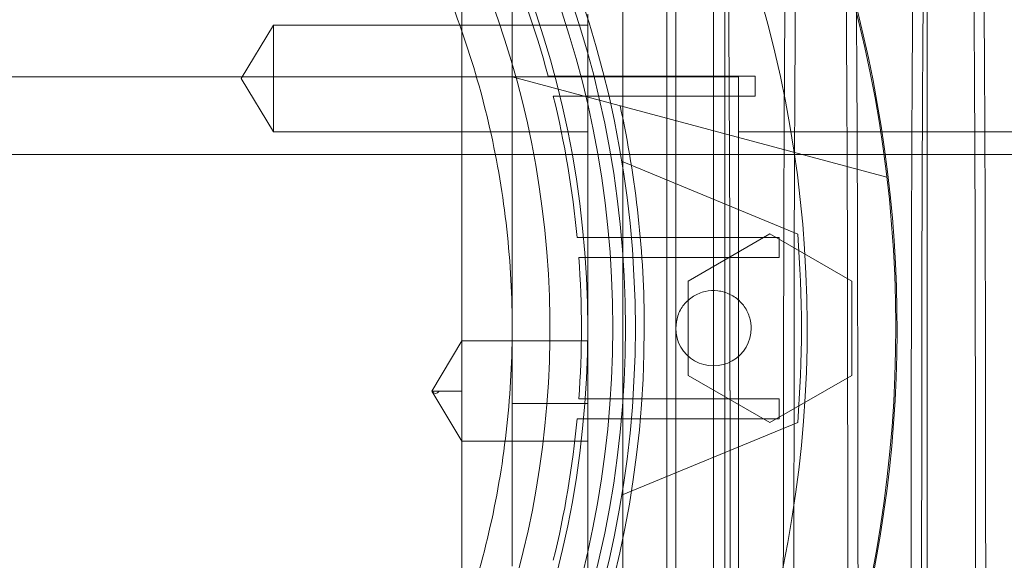
# Model space of a CAD drawing. Units: inches. Extents: x 0.3 to 10.6, y 0.2 to 8.2.
# Drawn here: x 6.7 to 6.9, y 5.7 to 5.8 of the extents above; entities that cross this region are included whole.
import ezdxf

# ---------------------------------------------------------------- set-up
doc = ezdxf.new("R2010")
doc.units = ezdxf.units.IN
doc.header["$MEASUREMENT"] = 0
doc.header["$PDSIZE"] = -1
doc.styles.add('SLDTEXTSTYLE6', font='TXT', dxfattribs={"width": 0.75})
doc.dimstyles.new('SLDDIMSTYLE5', dxfattribs={"dimtxt": 0.1041666666666667, "dimasz": 0.1, "dimexe": 0, "dimexo": 0.0625, "dimgap": 0.02604166666666667, "dimtad": 1, "dimlfac": 20, "dimrnd": 1e-09, "dimzin": 12, "dimdsep": 46, "dimtxsty": 'SLDTEXTSTYLE6', "dimsah": 1, "dimcen": 0.09, "dimadec": 0, "dimazin": 3, "dimtfac": 1, "dimtofl": 0, "dimtmove": 0, "dimatfit": 3, "dimfxl": 0, "dimfrac": 2, "dimtolj": 1, "dimtzin": 12, "dimarcsym": 0})

# ---------------------------------------------------------------- blocks, each defined once
blk = doc.blocks.new('_D_16')
at = {"color": 0, "lineweight": -2}
for p, q in [((4.931260607705579, 5.696046382833179), (4.931260607705579, 6.54794522518649)), ((5.031260607705579, 6.54794522518649), (8.18126060770558, 6.54794522518649)), ((8.28126060770558, 5.69604638283319), (8.28126060770558, 6.54794522518649))]:
    blk.add_line(p, q, dxfattribs=at)
at = {"color": 0}
for points in [[(5.031260607705579, 6.564611891853157), (5.031260607705579, 6.531278558519824), (4.931260607705579, 6.54794522518649)], [(8.18126060770558, 6.564611891853157), (8.18126060770558, 6.531278558519824), (8.28126060770558, 6.54794522518649)]]:
    blk.add_solid(points, dxfattribs=at)
at = {"layer": 'Defpoints', "color": 0}
for p in [(8.28126060770558, 6.54794522518649), (4.931260607705579, 5.633546382833179), (8.28126060770558, 5.63354638283319)]:
    blk.add_point(p, dxfattribs=at)
at = {"color": 0, "insert": (6.538202642341221, 6.678153558519823), "char_height": 0.1041666666666667, "attachment_point": 2, "style": 'SLDTEXTSTYLE6'}
blk.add_mtext('\\A1;67 HOISTWAY WIDTH', dxfattribs=at)

msp = doc.modelspace()

# ---------------------------------------------------------------- linework, layer by layer
at = {"lineweight": 0}
for p, q in [((6.849537773059862, 6.055846382833186), (6.849537773059862, 5.633546382833186)), ((6.842637773059861, 5.657196382833185), (6.842637773059861, 6.032196382833185)), ((6.817468875422058, 5.891302997351055), (6.817468875422058, 5.820718430077283)), ((6.825342891170085, 5.820718430077284), (6.825342891170085, 5.880947647720382)), ((6.850933442351184, 5.771505831652086), (6.850933442351211, 5.860088508817428)), ((6.890303521091322, 5.684891658423735), (6.890303521091336, 5.858546382833185)), ((6.856838954162232, 5.663238115116652), (6.856838954162203, 5.833186857422185)), ((6.837153914792153, 5.716705001309292), (6.837153914792153, 5.830560949762321)), ((6.787941316366956, 5.828837373194871), (6.782914431266812, 5.820471231462581)), ((6.787941316366956, 5.828837373194871), (6.782914431266812, 5.820471231462581)), ((6.787941316366949, 5.812105089730289), (6.787941316366956, 5.828837373194865)), ((6.837153914792153, 5.828837373194845), (6.787941316366956, 5.828837373194865)), ((6.837153914792153, 5.828837373194845), (6.787941316366956, 5.828837373194865)), ((6.838084799490654, 5.820866067872554), (6.830962619494798, 5.820866067872554)), ((6.838084799490654, 5.820866067872554), (6.830962619494798, 5.820866067872554)), ((6.838084799490654, 5.820866067872553), (6.863373330711128, 5.820866067872554)), ((6.863373330711128, 5.820866067872554), (6.863373330711128, 5.817716461573342)), ((6.817468875422058, 5.820718430077283), (6.549752945311764, 5.820718430077283)), ((6.817468875422058, 5.820718430077257), (6.549752945311763, 5.820718430077277)), ((6.817468875422058, 5.820718430077257), (6.549752945311763, 5.820718430077277)), ((6.782914431266812, 5.820471231462577), (6.787941316366949, 5.81210508973028)), ((6.782914431266812, 5.820471231462577), (6.787941316366949, 5.81210508973028)), ((6.817468875422058, 5.820718430623797), (6.817468875422058, 5.781348351343755)), ((6.817468875422058, 5.820718430623797), (6.817468875422058, 5.781348351343755)), ((6.817468875422149, 5.820718430350539), (6.825342891170092, 5.820718430077283)), ((6.817468875422149, 5.820718430350539), (6.825342891170092, 5.820718430077283)), ((6.860775962036249, 5.820718430077283), (6.82534289117012, 5.820718430077283)), ((6.883990799651643, 5.805003770361872), (6.825342891170085, 5.820718430077284)), ((6.82534289117012, 5.820718430077284), (6.82534289117012, 5.769537523055519)), ((6.850933442351208, 5.820718430077254), (6.82534289117012, 5.820718430077256)), ((6.850933442351208, 5.820718430077254), (6.82534289117012, 5.820718430077256)), ((6.860775962036249, 5.722293233226888), (6.860775962036249, 5.820718430077283)), ((6.831771418503692, 5.817716461573342), (6.838856497846594, 5.817716461573342)), ((6.831771418503692, 5.817716461573342), (6.838856497846594, 5.817716461573342)), ((6.863373330711128, 5.817716461573342), (6.83885649784659, 5.817716461573342)), ((6.787941316366949, 5.812105089730289), (6.837153914792153, 5.812105089730268)), ((6.787941316366949, 5.812105089730289), (6.837153914792153, 5.812105089730268)), ((7.01530352109137, 5.812130831652076), (6.860775962036241, 5.812130831652079)), ((7.908610607705588, 5.808546382833201), (5.458610607705587, 5.808546382833201)), ((6.842471658015398, 5.807529153969496), (6.870034790036956, 5.796112130864686)), ((6.842423856590544, 5.795570792282001), (6.835505266835114, 5.795570792282001)), ((6.842423856590544, 5.795570792282001), (6.835505266835114, 5.795570792282001)), ((6.842423856590544, 5.795570792282002), (6.867115399676011, 5.795570792282001)), ((6.852901946780322, 5.788735707427819), (6.865697221878743, 5.796123062950244)), ((6.865697221878743, 5.796123062950244), (6.878492497469292, 5.788735707143689)), ((6.867115399676011, 5.795570792282001), (6.867115399676011, 5.792421185982787)), ((6.835767295469913, 5.792421185982787), (6.842674488523113, 5.792421185982787)), ((6.835767295469913, 5.792421185982787), (6.842674488523113, 5.792421185982787)), ((6.867115399676011, 5.792421185982787), (6.842674488523116, 5.792421185982787)), ((6.852901946288194, 5.773960995530567), (6.852901946780322, 5.788735707427819)), ((6.878492497469292, 5.788735707143689), (6.878492497223232, 5.773960995388502)), ((6.817468875422068, 5.781348351343759), (6.817468875422058, 5.697440107883278)), ((6.817468875422068, 5.781348351343759), (6.817468875422058, 5.697440107883278)), ((6.817468875422064, 5.779379847400111), (6.81273768944547, 5.771505831652084)), ((6.817468875422064, 5.779379847400111), (6.81273768944547, 5.771505831652084)), ((6.837153914792153, 5.7793798474001), (6.817468875422064, 5.779379847400108)), ((6.837153914792153, 5.7793798474001), (6.817468875422064, 5.779379847400108)), ((6.865697221878743, 5.766573639724004), (6.852901946288194, 5.773960995530567)), ((6.878492497223232, 5.773960995388502), (6.865697221878743, 5.766573639724004)), ((6.817468875422064, 5.771505831652084), (6.812737689445456, 5.771505831652084)), ((6.81273768944547, 5.771505831652084), (6.817468875422058, 5.763631815904056)), ((6.81273768944547, 5.771505831652084), (6.817468875422058, 5.763631815904056)), ((6.842674488523113, 5.770275516691453), (6.83576729546992, 5.770275516691454)), ((6.842674488523113, 5.770275516691453), (6.83576729546992, 5.770275516691454)), ((6.842674488523116, 5.770275516691454), (6.867115399676011, 5.770275516691453)), ((6.867115399676011, 5.770275516691453), (6.867115399676011, 5.767125910392238)), ((6.837153914792167, 5.769537523055519), (6.82534289117012, 5.769537523055519)), ((6.82534289117012, 5.769537523055519), (6.82534289117012, 5.744088508817439)), ((6.835505266835106, 5.767125910392242), (6.842423856590533, 5.767125910392241)), ((6.835505266835106, 5.767125910392242), (6.842423856590533, 5.767125910392241)), ((6.867115399676011, 5.767125910392241), (6.842423856590537, 5.767125910392238)), ((6.842471658015392, 5.755167548704751), (6.870034790036966, 5.766584571809561)), ((6.817468875422058, 5.763631815904033), (6.837153914792153, 5.763631815904025)), ((6.817468875422058, 5.763631815904033), (6.837153914792153, 5.763631815904025))]:
    msp.add_line(p, q, dxfattribs=at)
for centre, radius in [((6.683610607705505, 5.781348351337122), 0.1610039370078766), ((6.683610607705488, 5.781348351337132), 0.1594488188976451), ((6.683610607705488, 5.781348351337126), 0.1535433070866148)]:
    msp.add_circle(centre, radius, dxfattribs=at)
for centre, radius, start, end in [((6.683610607705512, 5.781348351337122), 0.1574803149606206, 92.86598398259765, 87.1340160174026), ((6.683610607705505, 5.781348351337122), 0.147637795275595, 282.3177659828418, 86.94277457153979), ((6.683610607705471, 5.781348351337129), 0.1878937007873992, 308.1287357979271, 24.25887867144846), ((6.68361060770559, 5.781348351337122), 0.2017716535434108, 161.6133746451951, 18.38662535482173), ((6.683610607705617, 5.7813483513371), 0.2019783464567962, 312.9649006379626, 18.36801421321409), ((6.683610607705823, 5.781348351337304), 0.1525590551177432, 15.01264751793804, 23.84060060250113), ((6.683610607705488, 5.781348351337122), 0.1525590551181208, 5.349212797394475, 13.79136504459268), ((6.683610607705502, 5.781348351337122), 0.1624015748031665, 5.916087693983181e-10, 12.38983553153691), ((6.683610607708166, 5.781348351337033), 0.187007874013099, 355.4719369861546, 4.528063013901818), ((6.683610607705491, 5.781348351337122), 0.1525590551181146, 355.8377754901178, 4.162224509869751), ((6.68361060770552, 5.781348351337122), 0.1624015748031447, 273.4746007969347, 4.913360966190066e-10), ((6.856838954162185, 5.781348351337122), 0.005905511811024056, 179.9999999972425, 0), ((6.683610607705495, 5.781348351337118), 0.1525590551181095, 346.2086349554102, 354.650787202609)]:
    msp.add_arc(centre, radius, start, end, dxfattribs=at)
for points, knots in [([(6.877851326581959, 5.771579622196223), (6.877847450259634, 5.777921583712656), (6.877839983835726, 5.790137227590912), (6.877781560159026, 5.808084343487748), (6.87769227004143, 5.825483083881756), (6.877566447527439, 5.842663160946089), (6.877406636022456, 5.859330982570905), (6.877215720218014, 5.875214875328899), (6.876994369158951, 5.890379871597763), (6.876740953311907, 5.904838771760655), (6.876459333177716, 5.918338720519567), (6.876154586239476, 5.9306667203993), (6.875826771579326, 5.941892116516807), (6.875474302223327, 5.952003429885425), (6.875102800436666, 5.960815266893527), (6.874718730400699, 5.968198854138159), (6.874321602411207, 5.974214125048005), (6.873910018908123, 5.978850695110092), (6.873490739029056, 5.981925221555275), (6.873128287311234, 5.983477568029937), (6.872907828932252, 5.983421872508965), (6.872826392400265, 5.98340129878391)], [0, 0, 0, 0, 0.05712216856095176, 0.1100265378284594, 0.1629309099873674, 0.217372194687697, 0.2718134854222827, 0.3247177757406074, 0.377622073321069, 0.4320626276556152, 0.486503191313105, 0.5394201059989754, 0.592337029118448, 0.6467904589595027, 0.7012438973033334, 0.7541753127037475, 0.8071067339876623, 0.8615752332715628, 0.9160437364912728, 0.9689868583346497, 1, 1, 1, 1]), ([(6.877851326581959, 5.771579622196223), (6.877847450259634, 5.777921583712656), (6.877839983835726, 5.790137227590912), (6.877781560159026, 5.808084343487748), (6.87769227004143, 5.825483083881756), (6.877566447527439, 5.842663160946089), (6.877406636022456, 5.859330982570905), (6.877215720218014, 5.875214875328899), (6.876994369158951, 5.890379871597763), (6.876740953311907, 5.904838771760655), (6.876459333177716, 5.918338720519567), (6.876154586239476, 5.9306667203993), (6.875826771579326, 5.941892116516807), (6.875474302223327, 5.952003429885425), (6.875102800436666, 5.960815266893527), (6.874718730400699, 5.968198854138159), (6.874321602411207, 5.974214125048005), (6.873910018908123, 5.978850695110092), (6.873490739029056, 5.981925221555275), (6.873128287311234, 5.983477568029937), (6.872907828932252, 5.983421872508965), (6.872826392400265, 5.98340129878391)], [0, 0, 0, 0, 0.05712216856095176, 0.1100265378284594, 0.1629309099873674, 0.217372194687697, 0.2718134854222827, 0.3247177757406074, 0.377622073321069, 0.4320626276556152, 0.486503191313105, 0.5394201059989754, 0.592337029118448, 0.6467904589595027, 0.7012438973033334, 0.7541753127037475, 0.8071067339876623, 0.8615752332715628, 0.9160437364912728, 0.9689868583346497, 1, 1, 1, 1]), ([(6.897848344994885, 5.771579622196225), (6.89784446867256, 5.777921583712654), (6.897837002248655, 5.790137227590908), (6.897778578571942, 5.80808434348774), (6.89768928845435, 5.825483083881746), (6.897563465940338, 5.842663160946077), (6.897403654435352, 5.85933098257089), (6.897212738630882, 5.875214875328882), (6.896991387571826, 5.890379871597762), (6.896737971724742, 5.904838771760636), (6.896456351590537, 5.918338720519547), (6.89615160465227, 5.930666720399286), (6.895823789992091, 5.941892116516787), (6.895471320636065, 5.95200342988543), (6.895099818849376, 5.960815266893519), (6.894715748813385, 5.968198854138148), (6.894318620823845, 5.974214125048007), (6.893907037320726, 5.978850695110087), (6.893487757441623, 5.981925221555284), (6.893125305723755, 5.983477568029949), (6.892904847344752, 5.983421872508976), (6.892823410812758, 5.983401298783921)], [0, 0, 0, 0, 0.05712216856093164, 0.110026537828428, 0.1629309099873351, 0.217372194687654, 0.2718134854222293, 0.3247177757405629, 0.3776220733210108, 0.4320626276555695, 0.4865031913130436, 0.5394201059989253, 0.5923370291184085, 0.6467904589594003, 0.7012438973032683, 0.7541753127037257, 0.8071067339875635, 0.8615752332714686, 0.9160437364911426, 0.9689868583345226, 1, 1, 1, 1]), ([(6.897848344994885, 5.771579622196225), (6.89784446867256, 5.777921583712654), (6.897837002248655, 5.790137227590908), (6.897778578571942, 5.80808434348774), (6.89768928845435, 5.825483083881746), (6.897563465940338, 5.842663160946077), (6.897403654435352, 5.85933098257089), (6.897212738630882, 5.875214875328882), (6.896991387571826, 5.890379871597762), (6.896737971724742, 5.904838771760636), (6.896456351590537, 5.918338720519547), (6.89615160465227, 5.930666720399286), (6.895823789992091, 5.941892116516787), (6.895471320636065, 5.95200342988543), (6.895099818849376, 5.960815266893519), (6.894715748813385, 5.968198854138148), (6.894318620823845, 5.974214125048007), (6.893907037320726, 5.978850695110087), (6.893487757441623, 5.981925221555284), (6.893125305723755, 5.983477568029949), (6.892904847344752, 5.983421872508976), (6.892823410812758, 5.983401298783921)], [0, 0, 0, 0, 0.05712216856093164, 0.110026537828428, 0.1629309099873351, 0.217372194687654, 0.2718134854222293, 0.3247177757405629, 0.3776220733210108, 0.4320626276555695, 0.4865031913130436, 0.5394201059989253, 0.5923370291184085, 0.6467904589594003, 0.7012438973032683, 0.7541753127037257, 0.8071067339875635, 0.8615752332714686, 0.9160437364911426, 0.9689868583345226, 1, 1, 1, 1]), ([(6.875057631256482, 5.982053279156131), (6.875198241263682, 5.98118202654489), (6.875475501674598, 5.979464055955052), (6.875880767289569, 5.975017931196252), (6.876276327336117, 5.969265599378369), (6.876662420070444, 5.962008142478384), (6.877032499071435, 5.953385356427427), (6.877380582989372, 5.943549501899092), (6.877708294346609, 5.932520634937193), (6.878015771813647, 5.920228036647739), (6.878297545183694, 5.906864246468508), (6.878549275898155, 5.892666825478518), (6.878772620163641, 5.877630009160012), (6.878967201329202, 5.861685304909351), (6.879131644933509, 5.844850856427149), (6.879262216416045, 5.827384424452912), (6.879357813954819, 5.809224019095176), (6.879418877120929, 5.790574500408565), (6.87942657978424, 5.777911248193988), (6.879430431115829, 5.771579622196222)], [0, 0, 0, 0, 0.05898885579871002, 0.1163165746454753, 0.1736442884769922, 0.232637839466507, 0.2916313823805448, 0.3489528875032207, 0.4062743840541634, 0.4652619783205542, 0.524249562517773, 0.5815574581446615, 0.6388653453912363, 0.6978390316848212, 0.7568127102906035, 0.8166562391732701, 0.8764997626864082, 0.9382498824113285, 1, 1, 1, 1]), ([(6.875057631256482, 5.982053279156131), (6.875198241263682, 5.98118202654489), (6.875475501674598, 5.979464055955052), (6.875880767289569, 5.975017931196252), (6.876276327336117, 5.969265599378369), (6.876662420070444, 5.962008142478384), (6.877032499071435, 5.953385356427427), (6.877380582989372, 5.943549501899092), (6.877708294346609, 5.932520634937193), (6.878015771813647, 5.920228036647739), (6.878297545183694, 5.906864246468508), (6.878549275898155, 5.892666825478518), (6.878772620163641, 5.877630009160012), (6.878967201329202, 5.861685304909351), (6.879131644933509, 5.844850856427149), (6.879262216416045, 5.827384424452912), (6.879357813954819, 5.809224019095176), (6.879418877120929, 5.790574500408565), (6.87942657978424, 5.777911248193988), (6.879430431115829, 5.771579622196222)], [0, 0, 0, 0, 0.05898885579871002, 0.1163165746454753, 0.1736442884769922, 0.232637839466507, 0.2916313823805448, 0.3489528875032207, 0.4062743840541634, 0.4652619783205542, 0.524249562517773, 0.5815574581446615, 0.6388653453912363, 0.6978390316848212, 0.7568127102906035, 0.8166562391732701, 0.8764997626864082, 0.9382498824113285, 1, 1, 1, 1]), ([(6.895054649668922, 5.982053279156127), (6.895195259676109, 5.981182026544888), (6.895472520086999, 5.97946405595505), (6.895877785701921, 5.975017931196249), (6.896273345748428, 5.969265599378365), (6.896659438482716, 5.962008142478393), (6.89702951748367, 5.953385356427428), (6.897377601401566, 5.943549501899081), (6.897705312758769, 5.932520634937178), (6.89801279022577, 5.920228036647715), (6.898294563595798, 5.906864246468483), (6.898546294310226, 5.892666825478504), (6.898769638575695, 5.877630009159984), (6.898964219741226, 5.861685304909328), (6.899128663345519, 5.844850856427128), (6.89925923482804, 5.827384424452892), (6.899354832366805, 5.809224019095164), (6.899415895532902, 5.790574500408561), (6.899423598196215, 5.777911248193991), (6.899427449527804, 5.771579622196227)], [0, 0, 0, 0, 0.05898885579867062, 0.1163165746454418, 0.1736442884769631, 0.2326378394665241, 0.2916313823805263, 0.3489528875032309, 0.406274384054202, 0.4652619783205671, 0.5242495625177985, 0.5815574581447271, 0.6388653453912907, 0.6978390316848792, 0.7568127102906758, 0.8166562391733216, 0.8764997626864471, 0.9382498824113489, 1, 1, 1, 1]), ([(6.895054649668922, 5.982053279156127), (6.895195259676109, 5.981182026544888), (6.895472520086999, 5.97946405595505), (6.895877785701921, 5.975017931196249), (6.896273345748428, 5.969265599378365), (6.896659438482716, 5.962008142478393), (6.89702951748367, 5.953385356427428), (6.897377601401566, 5.943549501899081), (6.897705312758769, 5.932520634937178), (6.89801279022577, 5.920228036647715), (6.898294563595798, 5.906864246468483), (6.898546294310226, 5.892666825478504), (6.898769638575695, 5.877630009159984), (6.898964219741226, 5.861685304909328), (6.899128663345519, 5.844850856427128), (6.89925923482804, 5.827384424452892), (6.899354832366805, 5.809224019095164), (6.899415895532902, 5.790574500408561), (6.899423598196215, 5.777911248193991), (6.899427449527804, 5.771579622196227)], [0, 0, 0, 0, 0.05898885579867062, 0.1163165746454418, 0.1736442884769631, 0.2326378394665241, 0.2916313823805263, 0.3489528875032309, 0.406274384054202, 0.4652619783205671, 0.5242495625177985, 0.5815574581447271, 0.6388653453912907, 0.6978390316848792, 0.7568127102906758, 0.8166562391733216, 0.8764997626864471, 0.9382498824113489, 1, 1, 1, 1]), ([(6.858630443292696, 5.771579622196223), (6.858630443292697, 5.77792195727432), (6.858630443292697, 5.79194450717206), (6.858630443292683, 5.813467243383141), (6.858630443292697, 5.83578466419527), (6.858630443292697, 5.857307300260243), (6.858630443292684, 5.877716864951922), (6.858630443292697, 5.896825758947151), (6.858630443292703, 5.914336268219444), (6.858630443292687, 5.928486259579805), (6.858630443292688, 5.935897302903868), (6.858630443292689, 5.93882866629775)], [0, 0, 0, 0, 0.09721539741786943, 0.2149378335162655, 0.3330360084404543, 0.4507602100883673, 0.5684638792113419, 0.6865404299680968, 0.804247483359605, 0.9225720675958322, 1, 1, 1, 1]), ([(6.858630443292696, 5.771579622196223), (6.858630443292697, 5.77792195727432), (6.858630443292697, 5.79194450717206), (6.858630443292683, 5.813467243383141), (6.858630443292697, 5.83578466419527), (6.858630443292697, 5.857307300260243), (6.858630443292684, 5.877716864951922), (6.858630443292697, 5.896825758947151), (6.858630443292703, 5.914336268219444), (6.858630443292687, 5.928486259579805), (6.858630443292688, 5.935897302903868), (6.858630443292689, 5.93882866629775)], [0, 0, 0, 0, 0.09721539741786943, 0.2149378335162655, 0.3330360084404543, 0.4507602100883673, 0.5684638792113419, 0.6865404299680968, 0.804247483359605, 0.9225720675958322, 1, 1, 1, 1]), ([(6.869755953194707, 5.93882866629775), (6.869691580564721, 5.936734014913639), (6.869514056113916, 5.930957463036288), (6.869248992923963, 5.920194240108216), (6.868964504760372, 5.906873009372206), (6.868711255791927, 5.892664452789366), (6.868486323357422, 5.877630568703853), (6.868290419213875, 5.861685010039306), (6.868124839364343, 5.844850766430051), (6.867993369503394, 5.827384285678934), (6.867897112751826, 5.809223938693932), (6.867835628635093, 5.79057445759677), (6.867827872827401, 5.777911233922369), (6.867823994923624, 5.771579622196225)], [0, 0, 0, 0, 0.05349807062527839, 0.1475349944382363, 0.2415719019769594, 0.332930783640439, 0.4242896517569876, 0.5183041165114979, 0.6123185688379914, 0.7077192133988915, 0.8031198492796027, 0.9015599263664335, 1, 1, 1, 1]), ([(6.869755953194707, 5.93882866629775), (6.869691580564721, 5.936734014913639), (6.869514056113916, 5.930957463036288), (6.869248992923963, 5.920194240108216), (6.868964504760372, 5.906873009372206), (6.868711255791927, 5.892664452789366), (6.868486323357422, 5.877630568703853), (6.868290419213875, 5.861685010039306), (6.868124839364343, 5.844850766430051), (6.867993369503394, 5.827384285678934), (6.867897112751826, 5.809223938693932), (6.867835628635093, 5.79057445759677), (6.867827872827401, 5.777911233922369), (6.867823994923624, 5.771579622196225)], [0, 0, 0, 0, 0.05349807062527839, 0.1475349944382363, 0.2415719019769594, 0.332930783640439, 0.4242896517569876, 0.5183041165114979, 0.6123185688379914, 0.7077192133988915, 0.8031198492796027, 0.9015599263664335, 1, 1, 1, 1]), ([(6.869463725950204, 5.771579622196223), (6.8694675844074, 5.777921583446867), (6.869475016428693, 5.790137240811557), (6.869533170173908, 5.80808438794235), (6.869622045158357, 5.825483159433442), (6.869747276575023, 5.842663321918997), (6.869906331896733, 5.859331023782897), (6.870096316951184, 5.875215539131016), (6.870316624434503, 5.890378385883968), (6.87056862118217, 5.904845711247249), (6.870849386454279, 5.918314470710746), (6.871125751138844, 5.929734968609373), (6.871316481288808, 5.93609839511351), (6.871398315349762, 5.938828666297749)], [0, 0, 0, 0, 0.09862464204814593, 0.1899672336933865, 0.2813098302940307, 0.3753060002702497, 0.4693021805831915, 0.5606446370026733, 0.651987105852406, 0.7459820252329757, 0.8399769605542151, 0.9313410325193636, 0.9999999999999999, 0.9999999999999999, 0.9999999999999999, 0.9999999999999999]), ([(6.869463725950204, 5.771579622196223), (6.8694675844074, 5.777921583446867), (6.869475016428693, 5.790137240811557), (6.869533170173908, 5.80808438794235), (6.869622045158357, 5.825483159433442), (6.869747276575023, 5.842663321918997), (6.869906331896733, 5.859331023782897), (6.870096316951184, 5.875215539131016), (6.870316624434503, 5.890378385883968), (6.87056862118217, 5.904845711247249), (6.870849386454279, 5.918314470710746), (6.871125751138844, 5.929734968609373), (6.871316481288808, 5.93609839511351), (6.871398315349762, 5.938828666297749)], [0, 0, 0, 0, 0.09862464204814593, 0.1899672336933865, 0.2813098302940307, 0.3753060002702497, 0.4693021805831915, 0.5606446370026733, 0.651987105852406, 0.7459820252329757, 0.8399769605542151, 0.9313410325193636, 0.9999999999999999, 0.9999999999999999, 0.9999999999999999, 0.9999999999999999]), ([(6.888713673470438, 5.89256882377807), (6.888713430589922, 5.892555226043824), (6.888629586834569, 5.887861209731062), (6.888485558095909, 5.877561125787469), (6.888286836885804, 5.861703832691482), (6.88812202137226, 5.844845640570014), (6.887990343870411, 5.827385665714359), (6.887894143327685, 5.809223557569041), (6.887832643966425, 5.79057455411977), (6.887824890212475, 5.777911266096702), (6.887821013335567, 5.771579622196225)], [0, 0, 0, 0, 0.000397730502408809, 0.1372988641005183, 0.2781794054737981, 0.4190599282237087, 0.562017658060238, 0.7049753748895705, 0.8524876900321439, 1, 1, 1, 1]), ([(6.888713673470438, 5.89256882377807), (6.888713430589922, 5.892555226043824), (6.888629586834569, 5.887861209731062), (6.888485558095909, 5.877561125787469), (6.888286836885804, 5.861703832691482), (6.88812202137226, 5.844845640570014), (6.887990343870411, 5.827385665714359), (6.887894143327685, 5.809223557569041), (6.887832643966425, 5.79057455411977), (6.887824890212475, 5.777911266096702), (6.887821013335567, 5.771579622196225)], [0, 0, 0, 0, 0.000397730502408809, 0.1372988641005183, 0.2781794054737981, 0.4190599282237087, 0.562017658060238, 0.7049753748895705, 0.8524876900321439, 1, 1, 1, 1]), ([(6.889460744363181, 5.771579622196223), (6.889464602030138, 5.777921607747048), (6.889472032529306, 5.790137311917873), (6.889530197045289, 5.808084127841427), (6.889619031381342, 5.825484149292638), (6.889744419080903, 5.842659505993215), (6.889902893134616, 5.859345082166794), (6.890094987923121, 5.875164722034111), (6.890247465374836, 5.886223931162054), (6.890344908829316, 5.891748350502678), (6.890359380893318, 5.892568823778071)], [0, 0, 0, 0, 0.1476595242065987, 0.2844164577886807, 0.4211733987898778, 0.5619032351441321, 0.7026330869743596, 0.8393898180981615, 0.9761465678324768, 1, 1, 1, 1]), ([(6.889460744363181, 5.771579622196223), (6.889464602030138, 5.777921607747048), (6.889472032529306, 5.790137311917873), (6.889530197045289, 5.808084127841427), (6.889619031381342, 5.825484149292638), (6.889744419080903, 5.842659505993215), (6.889902893134616, 5.859345082166794), (6.890094987923121, 5.875164722034111), (6.890247465374836, 5.886223931162054), (6.890344908829316, 5.891748350502678), (6.890359380893318, 5.892568823778071)], [0, 0, 0, 0, 0.1476595242065987, 0.2844164577886807, 0.4211733987898778, 0.5619032351441321, 0.7026330869743596, 0.8393898180981615, 0.9761465678324768, 1, 1, 1, 1]), ([(6.858630443292713, 5.887264227990369), (6.858708178461096, 5.881861016315644), (6.858857916428856, 5.871453038145998), (6.859038684531822, 5.855070078746566), (6.859186908296365, 5.838435899738192), (6.85930234368642, 5.82114456052159), (6.85937990176994, 5.804072450024632), (6.859425310285302, 5.787511296717153), (6.859430706820375, 5.776900163797752), (6.859433412703864, 5.771579622196223)], [0, 0, 0, 0, 0.1554675059591153, 0.2994704826540084, 0.443473443158396, 0.5916602574467968, 0.739847060357556, 0.8695563849175187, 0.9999999999999999, 0.9999999999999999, 0.9999999999999999, 0.9999999999999999]), ([(6.858630443292713, 5.887264227990369), (6.858708178461096, 5.881861016315644), (6.858857916428856, 5.871453038145998), (6.859038684531822, 5.855070078746566), (6.859186908296365, 5.838435899738192), (6.85930234368642, 5.82114456052159), (6.85937990176994, 5.804072450024632), (6.859425310285302, 5.787511296717153), (6.859430706820375, 5.776900163797752), (6.859433412703864, 5.771579622196223)], [0, 0, 0, 0, 0.1554675059591153, 0.2994704826540084, 0.443473443158396, 0.5916602574467968, 0.739847060357556, 0.8695563849175187, 0.9999999999999999, 0.9999999999999999, 0.9999999999999999, 0.9999999999999999]), ([(6.802366423068011, 5.858546382833186), (6.804886220285744, 5.854482779716539), (6.810204175352259, 5.845906669452432), (6.816361132688802, 5.831731857479184), (6.821206780837588, 5.816532931284619), (6.824299368249238, 5.800868103689615), (6.825581789571983, 5.784957027495797), (6.825089461439693, 5.769002689573024), (6.822831633139076, 5.75319945146267), (6.818772680211247, 5.737760221599165), (6.813027782107585, 5.722868372010731), (6.805666095994984, 5.70870328970642), (6.796725525699093, 5.695477946998513), (6.786375179180041, 5.683327115747742), (6.774739751837773, 5.672397458398004), (6.761925547373716, 5.662876417619925), (6.748136526056207, 5.654838829052874), (6.733226570115069, 5.648229423179735), (6.717301832692391, 5.643374037910782), (6.700578407455271, 5.640219428512981), (6.689259726702266, 5.639816945776938), (6.683610607705453, 5.639616067872554)], [0, 0, 0, 0, 0.04711403645185462, 0.09943273493983054, 0.1519182688853185, 0.2042369673733062, 0.2565556658612979, 0.3090411998068059, 0.3613598982947978, 0.4136785967828103, 0.4661641307283149, 0.5184828292163195, 0.570801527704343, 0.623287061649859, 0.6756057601378634, 0.7279244586258445, 0.7804099925713175, 0.8327286910592808, 0.8884186180232808, 0.9443100730225924, 1, 1, 1, 1]), ([(6.802366423068011, 5.858546382833186), (6.804886220285744, 5.854482779716539), (6.810204175352259, 5.845906669452432), (6.816361132688802, 5.831731857479184), (6.821206780837588, 5.816532931284619), (6.824299368249238, 5.800868103689615), (6.825581789571983, 5.784957027495797), (6.825089461439693, 5.769002689573024), (6.822831633139076, 5.75319945146267), (6.818772680211247, 5.737760221599165), (6.813027782107585, 5.722868372010731), (6.805666095994984, 5.70870328970642), (6.796725525699093, 5.695477946998513), (6.786375179180041, 5.683327115747742), (6.774739751837773, 5.672397458398004), (6.761925547373716, 5.662876417619925), (6.748136526056207, 5.654838829052874), (6.733226570115069, 5.648229423179735), (6.717301832692391, 5.643374037910782), (6.700578407455271, 5.640219428512981), (6.689259726702266, 5.639816945776938), (6.683610607705453, 5.639616067872554)], [0, 0, 0, 0, 0.04711403645185462, 0.09943273493983054, 0.1519182688853185, 0.2042369673733062, 0.2565556658612979, 0.3090411998068059, 0.3613598982947978, 0.4136785967828103, 0.4661641307283149, 0.5184828292163195, 0.570801527704343, 0.623287061649859, 0.6756057601378634, 0.7279244586258445, 0.7804099925713175, 0.8327286910592808, 0.8884186180232808, 0.9443100730225924, 1, 1, 1, 1]), ([(6.850933442351166, 5.781348351337123), (6.850998736160674, 5.782012415143308), (6.851129323779692, 5.783340542755679), (6.852147321613745, 5.785108130224554), (6.853646471519846, 5.786451829062715), (6.855518326367409, 5.787220157308366), (6.857535758925295, 5.787326454825616), (6.859475107513297, 5.786758875304692), (6.861118660938308, 5.785580894269847), (6.862273589887275, 5.783927241262701), (6.862709494604259, 5.782423502249938), (6.86273772912098, 5.78155546741649), (6.862744465973213, 5.781348351337123)], [0, 0, 0, 0, 0.1073724500511147, 0.2147449001025448, 0.3221173501532677, 0.4294898002047363, 0.5368622502559557, 0.6442347003073179, 0.7516071503583811, 0.8589796004097434, 0.9663520504610986, 1, 1, 1, 1]), ([(6.850933442351166, 5.781348351337123), (6.850998736160674, 5.782012415143308), (6.851129323779692, 5.783340542755679), (6.852147321613745, 5.785108130224554), (6.853646471519846, 5.786451829062715), (6.855518326367409, 5.787220157308366), (6.857535758925295, 5.787326454825616), (6.859475107513297, 5.786758875304692), (6.861118660938308, 5.785580894269847), (6.862273589887275, 5.783927241262701), (6.862709494604259, 5.782423502249938), (6.86273772912098, 5.78155546741649), (6.862744465973213, 5.781348351337123)], [0, 0, 0, 0, 0.1073724500511147, 0.2147449001025448, 0.3221173501532677, 0.4294898002047363, 0.5368622502559557, 0.6442347003073179, 0.7516071503583811, 0.8589796004097434, 0.9663520504610986, 1, 1, 1, 1]), ([(6.858630443292698, 5.633546382833202), (6.858630443292698, 5.633687889067073), (6.858630443292698, 5.639284398890177), (6.858630443292681, 5.652051496307399), (6.858630443292697, 5.671632551676447), (6.858630443292702, 5.692663920777928), (6.858630443292688, 5.714623442384548), (6.858630443292699, 5.737260615829697), (6.858630443292689, 5.756379874590101), (6.858630443292693, 5.767837473820523), (6.858630443292696, 5.771579622196225)], [0, 0, 0, 0, 0.00399460976940017, 0.1579850738880401, 0.3124712865283466, 0.4664573336137984, 0.6194132519544112, 0.7728603930623731, 0.9258142919764438, 1, 1, 1, 1]), ([(6.858630443292698, 5.633546382833202), (6.858630443292698, 5.633687889067073), (6.858630443292698, 5.639284398890177), (6.858630443292681, 5.652051496307399), (6.858630443292697, 5.671632551676447), (6.858630443292702, 5.692663920777928), (6.858630443292688, 5.714623442384548), (6.858630443292699, 5.737260615829697), (6.858630443292689, 5.756379874590101), (6.858630443292693, 5.767837473820523), (6.858630443292696, 5.771579622196225)], [0, 0, 0, 0, 0.00399460976940017, 0.1579850738880401, 0.3124712865283466, 0.4664573336137984, 0.6194132519544112, 0.7728603930623731, 0.9258142919764438, 1, 1, 1, 1]), ([(6.859436394290932, 5.771579622196222), (6.85944027061326, 5.765237660679783), (6.859447737037171, 5.75302201680151), (6.859506160713877, 5.73507490090482), (6.859595450831472, 5.71767616051029), (6.85972127334548, 5.700496083447951), (6.859881084850458, 5.683828261815738), (6.860072000654926, 5.667944369084576), (6.860293351713993, 5.652779372715227), (6.860546767561054, 5.638320472938013), (6.860828387695318, 5.624820522744733), (6.861133134633402, 5.612492528072316), (6.861460949294236, 5.601267112450751), (6.861813418647755, 5.591155873941563), (6.862184920443727, 5.582343758514834), (6.862568990446049, 5.574961182073396), (6.862966118561732, 5.568942125159378), (6.863377701580641, 5.564320086380382), (6.863796983260589, 5.561191515865952), (6.864216849951771, 5.55958943584413), (6.86463829113296, 5.559458511333936), (6.865062373181775, 5.560850302858322), (6.865481967967066, 5.563761319789167), (6.865890107000636, 5.568124047985966), (6.866288240705576, 5.573896813832946), (6.866676750744167, 5.581155600184815), (6.867049900179393, 5.589752166596483), (6.867398147891363, 5.5996888296499), (6.867626732507498, 5.60688913295554), (6.86773252801702, 5.611103655697016), (6.867737365970643, 5.611296382833186)], [0, 0, 0, 0, 0.03928147618465776, 0.07566247805837131, 0.1120434819204253, 0.1494813818162794, 0.1869192858617253, 0.2233002334440785, 0.2596811860204232, 0.297118583662115, 0.3345559877149668, 0.3709456167568359, 0.4073352515982577, 0.4447815034013788, 0.4822277610516929, 0.5186273618696421, 0.55502696673347, 0.5924835814128, 0.6299401987986607, 0.666347849842504, 0.702755501401547, 0.7402207099218442, 0.7776859168311515, 0.8140961542402013, 0.8505063884292857, 0.8879746384639637, 0.92544288330488, 0.9618491384903256, 0.9982553881584602, 1, 1, 1, 1]), ([(6.859436394290932, 5.771579622196222), (6.85944027061326, 5.765237660679783), (6.859447737037171, 5.75302201680151), (6.859506160713877, 5.73507490090482), (6.859595450831472, 5.71767616051029), (6.85972127334548, 5.700496083447951), (6.859881084850458, 5.683828261815738), (6.860072000654926, 5.667944369084576), (6.860293351713993, 5.652779372715227), (6.860546767561054, 5.638320472938013), (6.860828387695318, 5.624820522744733), (6.861133134633402, 5.612492528072316), (6.861460949294236, 5.601267112450751), (6.861813418647755, 5.591155873941563), (6.862184920443727, 5.582343758514834), (6.862568990446049, 5.574961182073396), (6.862966118561732, 5.568942125159378), (6.863377701580641, 5.564320086380382), (6.863796983260589, 5.561191515865952), (6.864216849951771, 5.55958943584413), (6.86463829113296, 5.559458511333936), (6.865062373181775, 5.560850302858322), (6.865481967967066, 5.563761319789167), (6.865890107000636, 5.568124047985966), (6.866288240705576, 5.573896813832946), (6.866676750744167, 5.581155600184815), (6.867049900179393, 5.589752166596483), (6.867398147891363, 5.5996888296499), (6.867626732507498, 5.60688913295554), (6.86773252801702, 5.611103655697016), (6.867737365970643, 5.611296382833186)], [0, 0, 0, 0, 0.03928147618465776, 0.07566247805837131, 0.1120434819204253, 0.1494813818162794, 0.1869192858617253, 0.2233002334440785, 0.2596811860204232, 0.297118583662115, 0.3345559877149668, 0.3709456167568359, 0.4073352515982577, 0.4447815034013788, 0.4822277610516929, 0.5186273618696421, 0.55502696673347, 0.5924835814128, 0.6299401987986607, 0.666347849842504, 0.702755501401547, 0.7402207099218442, 0.7776859168311515, 0.8140961542402013, 0.8505063884292857, 0.8879746384639637, 0.92544288330488, 0.9618491384903256, 0.9982553881584602, 1, 1, 1, 1]), ([(6.86782399492363, 5.771579622196223), (6.867820136331117, 5.765237665887559), (6.867812704049179, 5.75302201804193), (6.867754552148311, 5.735074803552826), (6.867665670203366, 5.717676286268737), (6.867540465548056, 5.700495146420629), (6.867381310691919, 5.683831079692514), (6.867191686901339, 5.667933370482011), (6.866970026373084, 5.65281993882314), (6.866776153209165, 5.641306340502174), (6.866646348585963, 5.635177519226759), (6.866611802131523, 5.633546382833202)], [0, 0, 0, 0, 0.1264304460554045, 0.2435257719875392, 0.3606211042721596, 0.4811181469057104, 0.6016152027902859, 0.7187103553717169, 0.835805523887919, 0.9563009633382967, 1, 1, 1, 1]), ([(6.86782399492363, 5.771579622196223), (6.867820136331117, 5.765237665887559), (6.867812704049179, 5.75302201804193), (6.867754552148311, 5.735074803552826), (6.867665670203366, 5.717676286268737), (6.867540465548056, 5.700495146420629), (6.867381310691919, 5.683831079692514), (6.867191686901339, 5.667933370482011), (6.866970026373084, 5.65281993882314), (6.866776153209165, 5.641306340502174), (6.866646348585963, 5.635177519226759), (6.866611802131523, 5.633546382833202)], [0, 0, 0, 0, 0.1264304460554045, 0.2435257719875392, 0.3606211042721596, 0.4811181469057104, 0.6016152027902859, 0.7187103553717169, 0.835805523887919, 0.9563009633382967, 1, 1, 1, 1]), ([(6.868256459849216, 5.633546382833202), (6.868278156399037, 5.63455423912798), (6.868393225848605, 5.639899488489542), (6.868575123797032, 5.650544207407999), (6.868801768547679, 5.665515006098824), (6.86899720109106, 5.681477939524894), (6.869162908896761, 5.698307468955163), (6.86929434399694, 5.715775230368546), (6.869390610158341, 5.733935230675439), (6.869452091723025, 5.752584805795881), (6.869459847874529, 5.765248016803481), (6.869463725950212, 5.771579622196223)], [0, 0, 0, 0, 0.0272280921957003, 0.144406442842618, 0.2615847761140738, 0.3821692197532868, 0.5027536474521177, 0.625116027296917, 0.7474783960083852, 0.8737392002188067, 1, 1, 1, 1]), ([(6.868256459849216, 5.633546382833202), (6.868278156399037, 5.63455423912798), (6.868393225848605, 5.639899488489542), (6.868575123797032, 5.650544207407999), (6.868801768547679, 5.665515006098824), (6.86899720109106, 5.681477939524894), (6.869162908896761, 5.698307468955163), (6.86929434399694, 5.715775230368546), (6.869390610158341, 5.733935230675439), (6.869452091723025, 5.752584805795881), (6.869459847874529, 5.765248016803481), (6.869463725950212, 5.771579622196223)], [0, 0, 0, 0, 0.0272280921957003, 0.144406442842618, 0.2615847761140738, 0.3821692197532868, 0.5027536474521177, 0.625116027296917, 0.7474783960083852, 0.8737392002188067, 1, 1, 1, 1]), ([(6.882227108029317, 5.561105965236318), (6.882086498022118, 5.561977217847559), (6.881809237611201, 5.5636951884374), (6.881403971996234, 5.568141313196198), (6.881008411949691, 5.573893645014079), (6.880622319215358, 5.581151101914061), (6.880252240214368, 5.589773887965019), (6.879904156296434, 5.599609742493362), (6.879576444939207, 5.610638609455263), (6.879268967472168, 5.62293120774472), (6.878987194102114, 5.63629499792396), (6.87873546338766, 5.65049241891394), (6.878512119122175, 5.665529235232444), (6.878317537956605, 5.681473939483112), (6.878153094352314, 5.69830838796531), (6.878022522869765, 5.715774819939544), (6.877926925331005, 5.733935225297278), (6.877865862164892, 5.752584743983887), (6.877858159501579, 5.765247996198461), (6.877854308169989, 5.771579622196227)], [0, 0, 0, 0, 0.05898885579871147, 0.1163165746454757, 0.173644288476991, 0.2326378394665043, 0.2916313823805454, 0.348952887503231, 0.4062743840541809, 0.4652619783205799, 0.5242495625178121, 0.5815574581447196, 0.63886534539129, 0.6978390316848545, 0.7568127102906423, 0.8166562391732988, 0.8764997626864262, 0.9382498824113356, 1, 1, 1, 1]), ([(6.882227108029317, 5.561105965236318), (6.882086498022118, 5.561977217847559), (6.881809237611201, 5.5636951884374), (6.881403971996234, 5.568141313196198), (6.881008411949691, 5.573893645014079), (6.880622319215358, 5.581151101914061), (6.880252240214368, 5.589773887965019), (6.879904156296434, 5.599609742493362), (6.879576444939207, 5.610638609455263), (6.879268967472168, 5.62293120774472), (6.878987194102114, 5.63629499792396), (6.87873546338766, 5.65049241891394), (6.878512119122175, 5.665529235232444), (6.878317537956605, 5.681473939483112), (6.878153094352314, 5.69830838796531), (6.878022522869765, 5.715774819939544), (6.877926925331005, 5.733935225297278), (6.877865862164892, 5.752584743983887), (6.877858159501579, 5.765247996198461), (6.877854308169989, 5.771579622196227)], [0, 0, 0, 0, 0.05898885579871147, 0.1163165746454757, 0.173644288476991, 0.2326378394665043, 0.2916313823805454, 0.348952887503231, 0.4062743840541809, 0.4652619783205799, 0.5242495625178121, 0.5815574581447196, 0.63886534539129, 0.6978390316848545, 0.7568127102906423, 0.8166562391732988, 0.8764997626864262, 0.9382498824113356, 1, 1, 1, 1]), ([(6.879433412702893, 5.771579622196223), (6.879437289025221, 5.765237660679784), (6.879444755449132, 5.75302201680151), (6.879503179125839, 5.73507490090482), (6.879592469243448, 5.717676160510285), (6.879718291757464, 5.700496083447953), (6.879878103262442, 5.683828261815735), (6.880069019066939, 5.667944369084577), (6.880290370126015, 5.652779372715242), (6.880543785973102, 5.638320472938024), (6.880825406107377, 5.624820522744733), (6.881130153045494, 5.612492528072329), (6.881457967706355, 5.601267112450778), (6.881810437059904, 5.591155873941588), (6.88218193885591, 5.582343758514837), (6.882566008858253, 5.574961182073412), (6.882963136973991, 5.568942125159389), (6.883374719992934, 5.564320086380382), (6.883794001672925, 5.561191515865942), (6.884213868364149, 5.559589435844121), (6.884635309545381, 5.559458511333929), (6.885059391594234, 5.560850302858312), (6.885478986379574, 5.563761319789155), (6.885887125413178, 5.568124047985958), (6.886285259118172, 5.573896813832937), (6.886673769156809, 5.581155600184805), (6.887046918592084, 5.589752166596503), (6.88739516630407, 5.599688829649865), (6.887623750920255, 5.606889132955583), (6.887729546429775, 5.611103655697014), (6.887734384383398, 5.611296382833186)], [0, 0, 0, 0, 0.03928147618465918, 0.0756624780583743, 0.1120434819204237, 0.1494813818162724, 0.1869192858617021, 0.2233002334440441, 0.25968118602039, 0.297118583662089, 0.3345559877149256, 0.3709456167567762, 0.4073352515982057, 0.4447815034013601, 0.4822277610516571, 0.5186273618696041, 0.5550269667334048, 0.5924835814127114, 0.6299401987986041, 0.6663478498424474, 0.7027555014014903, 0.7402207099217869, 0.7776859168311229, 0.8140961542401733, 0.850506388429258, 0.8879746384639404, 0.9254428833048345, 0.9618491384903255, 0.9982553881584368, 1, 1, 1, 1]), ([(6.879433412702893, 5.771579622196223), (6.879437289025221, 5.765237660679784), (6.879444755449132, 5.75302201680151), (6.879503179125839, 5.73507490090482), (6.879592469243448, 5.717676160510285), (6.879718291757464, 5.700496083447953), (6.879878103262442, 5.683828261815735), (6.880069019066939, 5.667944369084577), (6.880290370126015, 5.652779372715242), (6.880543785973102, 5.638320472938024), (6.880825406107377, 5.624820522744733), (6.881130153045494, 5.612492528072329), (6.881457967706355, 5.601267112450778), (6.881810437059904, 5.591155873941588), (6.88218193885591, 5.582343758514837), (6.882566008858253, 5.574961182073412), (6.882963136973991, 5.568942125159389), (6.883374719992934, 5.564320086380382), (6.883794001672925, 5.561191515865942), (6.884213868364149, 5.559589435844121), (6.884635309545381, 5.559458511333929), (6.885059391594234, 5.560850302858312), (6.885478986379574, 5.563761319789155), (6.885887125413178, 5.568124047985958), (6.886285259118172, 5.573896813832937), (6.886673769156809, 5.581155600184805), (6.887046918592084, 5.589752166596503), (6.88739516630407, 5.599688829649865), (6.887623750920255, 5.606889132955583), (6.887729546429775, 5.611103655697014), (6.887734384383398, 5.611296382833186)], [0, 0, 0, 0, 0.03928147618465918, 0.0756624780583743, 0.1120434819204237, 0.1494813818162724, 0.1869192858617021, 0.2233002334440441, 0.25968118602039, 0.297118583662089, 0.3345559877149256, 0.3709456167567762, 0.4073352515982057, 0.4447815034013601, 0.4822277610516571, 0.5186273618696041, 0.5550269667334048, 0.5924835814127114, 0.6299401987986041, 0.6663478498424474, 0.7027555014014903, 0.7402207099217869, 0.7776859168311229, 0.8140961542401733, 0.850506388429258, 0.8879746384639404, 0.9254428833048345, 0.9618491384903255, 0.9982553881584368, 1, 1, 1, 1]), ([(6.887821013335571, 5.771579622196223), (6.88781715474306, 5.765237665887557), (6.887809722461127, 5.753022018041928), (6.887751570560257, 5.735074803552822), (6.887662688615321, 5.717676286268736), (6.887537483960019, 5.700495146420622), (6.887378329103902, 5.683831079692506), (6.887188705313334, 5.667933370482013), (6.886967044785093, 5.652819938823142), (6.886773171621189, 5.64130634050217), (6.886643366998001, 5.635177519226759), (6.886608820543564, 5.6335463828332)], [0, 0, 0, 0, 0.1264304460554292, 0.2435257719875432, 0.360621104272154, 0.4811181469056786, 0.6016152027902435, 0.718710355371675, 0.8358055238878567, 0.9563009633382138, 1, 1, 1, 1]), ([(6.887821013335571, 5.771579622196223), (6.88781715474306, 5.765237665887557), (6.887809722461127, 5.753022018041928), (6.887751570560257, 5.735074803552822), (6.887662688615321, 5.717676286268736), (6.887537483960019, 5.700495146420622), (6.887378329103902, 5.683831079692506), (6.887188705313334, 5.667933370482013), (6.886967044785093, 5.652819938823142), (6.886773171621189, 5.64130634050217), (6.886643366998001, 5.635177519226759), (6.886608820543564, 5.6335463828332)], [0, 0, 0, 0, 0.1264304460554292, 0.2435257719875432, 0.360621104272154, 0.4811181469056786, 0.6016152027902435, 0.718710355371675, 0.8358055238878567, 0.9563009633382138, 1, 1, 1, 1]), ([(6.888253478262034, 5.633546382833202), (6.888275174811858, 5.634554239127976), (6.888390244261438, 5.639899488489531), (6.888572142209888, 5.650544207407994), (6.888798786960567, 5.665515006098826), (6.888994219503958, 5.681477939524891), (6.889159927309694, 5.698307468955165), (6.88929136240987, 5.715775230368542), (6.88938762857129, 5.733935230675439), (6.889449110135986, 5.752584805795879), (6.889456866287487, 5.765248016803478), (6.889460744363169, 5.771579622196222)], [0, 0, 0, 0, 0.02722809219556456, 0.1444064428424904, 0.2615847761139531, 0.3821692197531725, 0.5027536474520204, 0.6251160272968752, 0.7474783960083482, 0.8737392002187746, 1, 1, 1, 1]), ([(6.888253478262034, 5.633546382833202), (6.888275174811858, 5.634554239127976), (6.888390244261438, 5.639899488489531), (6.888572142209888, 5.650544207407994), (6.888798786960567, 5.665515006098826), (6.888994219503958, 5.681477939524891), (6.889159927309694, 5.698307468955165), (6.88929136240987, 5.715775230368542), (6.88938762857129, 5.733935230675439), (6.889449110135986, 5.752584805795879), (6.889456866287487, 5.765248016803478), (6.889460744363169, 5.771579622196222)], [0, 0, 0, 0, 0.02722809219556456, 0.1444064428424904, 0.2615847761139531, 0.3821692197531725, 0.5027536474520204, 0.6251160272968752, 0.7474783960083482, 0.8737392002187746, 1, 1, 1, 1]), ([(6.902224126441779, 5.561105965236315), (6.902083516434592, 5.561977217847559), (6.9018062560237, 5.563695188437404), (6.901400990408789, 5.568141313196199), (6.901005430362286, 5.573893645014089), (6.900619337627995, 5.581151101914045), (6.900249258627047, 5.589773887965025), (6.899901174709148, 5.59960974249335), (6.89957346335195, 5.610638609455266), (6.899265985884948, 5.622931207744722), (6.898984212514927, 5.636294997923954), (6.898732481800494, 5.650492418913936), (6.898509137535039, 5.665529235232443), (6.898314556369498, 5.681473939483105), (6.898150112765207, 5.698308387965311), (6.898019541282685, 5.715774819939535), (6.897923943743926, 5.733935225297273), (6.897862880577823, 5.752584743983882), (6.897855177914511, 5.76524799619846), (6.897851326582923, 5.771579622196227)], [0, 0, 0, 0, 0.05898885579867109, 0.1163165746454387, 0.1736442884769566, 0.2326378394665514, 0.2916313823805048, 0.3489528875032412, 0.4062743840541662, 0.4652619783205281, 0.5242495625177518, 0.5815574581446729, 0.6388653453912527, 0.6978390316848171, 0.7568127102905876, 0.816656239173258, 0.8764997626863856, 0.938249882411318, 1, 1, 1, 1]), ([(6.902224126441779, 5.561105965236315), (6.902083516434592, 5.561977217847559), (6.9018062560237, 5.563695188437404), (6.901400990408789, 5.568141313196199), (6.901005430362286, 5.573893645014089), (6.900619337627995, 5.581151101914045), (6.900249258627047, 5.589773887965025), (6.899901174709148, 5.59960974249335), (6.89957346335195, 5.610638609455266), (6.899265985884948, 5.622931207744722), (6.898984212514927, 5.636294997923954), (6.898732481800494, 5.650492418913936), (6.898509137535039, 5.665529235232443), (6.898314556369498, 5.681473939483105), (6.898150112765207, 5.698308387965311), (6.898019541282685, 5.715774819939535), (6.897923943743926, 5.733935225297273), (6.897862880577823, 5.752584743983882), (6.897855177914511, 5.76524799619846), (6.897851326582923, 5.771579622196227)], [0, 0, 0, 0, 0.05898885579867109, 0.1163165746454387, 0.1736442884769566, 0.2326378394665514, 0.2916313823805048, 0.3489528875032412, 0.4062743840541662, 0.4652619783205281, 0.5242495625177518, 0.5815574581446729, 0.6388653453912527, 0.6978390316848171, 0.7568127102905876, 0.816656239173258, 0.8764997626863856, 0.938249882411318, 1, 1, 1, 1]), ([(6.899430431114865, 5.771579622196225), (6.899434307437192, 5.765237660679787), (6.899441773861103, 5.753022016801514), (6.899500197537817, 5.735074900904826), (6.899589487655422, 5.717676160510291), (6.899715310169449, 5.700496083447959), (6.899875121674447, 5.68382826181574), (6.900066037478954, 5.667944369084586), (6.900287388538055, 5.652779372715247), (6.900540804385155, 5.638320472938025), (6.900822424519458, 5.624820522744756), (6.901127171457597, 5.612492528072337), (6.901454986118488, 5.601267112450767), (6.901807455472068, 5.591155873941578), (6.902178957268092, 5.582343758514845), (6.902563027270493, 5.574961182073408), (6.902960155386269, 5.568942125159388), (6.903371738405237, 5.564320086380378), (6.903791020085253, 5.561191515865938), (6.904210886776536, 5.559589435844126), (6.904632327957827, 5.559458511333936), (6.905056410006706, 5.560850302858314), (6.90547600479207, 5.563761319789145), (6.905884143825739, 5.568124047985964), (6.906282277530808, 5.573896813832941), (6.90667078756946, 5.581155600184804), (6.907043937004746, 5.589752166596476), (6.907392184716812, 5.599688829649883), (6.90762076933302, 5.606889132955523), (6.907726564842563, 5.611103655697012), (6.907731402796188, 5.611296382833189)], [0, 0, 0, 0, 0.03928147618465017, 0.07566247805836365, 0.1120434819204079, 0.1494813818162584, 0.1869192858616868, 0.2233002334440274, 0.259681186020351, 0.2971185836620458, 0.3345559877149142, 0.3709456167567815, 0.407335251598177, 0.4447815034013008, 0.4822277610516172, 0.5186273618695676, 0.5550269667333981, 0.5924835814127043, 0.6299401987985962, 0.6663478498424394, 0.7027555014014832, 0.740220709921779, 0.7776859168310839, 0.8140961542401103, 0.8505063884292257, 0.8879746384639281, 0.92544288330484, 0.9618491384903076, 0.9982553881584171, 1, 1, 1, 1]), ([(6.899430431114865, 5.771579622196225), (6.899434307437192, 5.765237660679787), (6.899441773861103, 5.753022016801514), (6.899500197537817, 5.735074900904826), (6.899589487655422, 5.717676160510291), (6.899715310169449, 5.700496083447959), (6.899875121674447, 5.68382826181574), (6.900066037478954, 5.667944369084586), (6.900287388538055, 5.652779372715247), (6.900540804385155, 5.638320472938025), (6.900822424519458, 5.624820522744756), (6.901127171457597, 5.612492528072337), (6.901454986118488, 5.601267112450767), (6.901807455472068, 5.591155873941578), (6.902178957268092, 5.582343758514845), (6.902563027270493, 5.574961182073408), (6.902960155386269, 5.568942125159388), (6.903371738405237, 5.564320086380378), (6.903791020085253, 5.561191515865938), (6.904210886776536, 5.559589435844126), (6.904632327957827, 5.559458511333936), (6.905056410006706, 5.560850302858314), (6.90547600479207, 5.563761319789145), (6.905884143825739, 5.568124047985964), (6.906282277530808, 5.573896813832941), (6.90667078756946, 5.581155600184804), (6.907043937004746, 5.589752166596476), (6.907392184716812, 5.599688829649883), (6.90762076933302, 5.606889132955523), (6.907726564842563, 5.611103655697012), (6.907731402796188, 5.611296382833189)], [0, 0, 0, 0, 0.03928147618465017, 0.07566247805836365, 0.1120434819204079, 0.1494813818162584, 0.1869192858616868, 0.2233002334440274, 0.259681186020351, 0.2971185836620458, 0.3345559877149142, 0.3709456167567815, 0.407335251598177, 0.4447815034013008, 0.4822277610516172, 0.5186273618695676, 0.5550269667333981, 0.5924835814127043, 0.6299401987985962, 0.6663478498424394, 0.7027555014014832, 0.740220709921779, 0.7776859168310839, 0.8140961542401103, 0.8505063884292257, 0.8879746384639281, 0.92544288330484, 0.9618491384903076, 0.9982553881584171, 1, 1, 1, 1]), ([(6.813920485939625, 5.771505831670473), (6.813823062170075, 5.771404459918534), (6.813633197959891, 5.771206901687054), (6.813336115750355, 5.771114875417268), (6.813037860271545, 5.771195978409971), (6.81283677324225, 5.77140355177342), (6.81273768944548, 5.771505831652092)], [0, 0, 0, 0, 0.2679053371058893, 0.5221070326871495, 0.7645226058746646, 1, 1, 1, 1]), ([(6.813920485939625, 5.771505831670473), (6.813823062170075, 5.771404459918534), (6.813633197959891, 5.771206901687054), (6.813336115750355, 5.771114875417268), (6.813037860271545, 5.771195978409971), (6.81283677324225, 5.77140355177342), (6.81273768944548, 5.771505831652092)], [0, 0, 0, 0, 0.2679053371058893, 0.5221070326871495, 0.7645226058746646, 1, 1, 1, 1]), ([(6.850933442351204, 5.683228204647208), (6.850933442351204, 5.683164491484049), (6.850933442351203, 5.682962223742577), (6.850933442351213, 5.685313524802296), (6.850933442351193, 5.690129039198408), (6.850933442351218, 5.697335654202639), (6.85093344235118, 5.706685932677122), (6.850933442351224, 5.71779333510348), (6.850933442351213, 5.730530528882925), (6.850933442351216, 5.743939404774506), (6.850933442351217, 5.757768559009024), (6.850933442351194, 5.766890331593244), (6.850933442351184, 5.771505831652086)], [0, 0, 0, 0, 0.05008559402035418, 0.1590048191036925, 0.2648543991935338, 0.3737736242767386, 0.4796232043665789, 0.5885424294497004, 0.6943920095395544, 0.8033112346226219, 0.9004780047089682, 1, 1, 1, 1]), ([(6.850933442351204, 5.683228204647208), (6.850933442351204, 5.683164491484049), (6.850933442351203, 5.682962223742577), (6.850933442351213, 5.685313524802296), (6.850933442351193, 5.690129039198408), (6.850933442351218, 5.697335654202639), (6.85093344235118, 5.706685932677122), (6.850933442351224, 5.71779333510348), (6.850933442351213, 5.730530528882925), (6.850933442351216, 5.743939404774506), (6.850933442351217, 5.757768559009024), (6.850933442351194, 5.766890331593244), (6.850933442351184, 5.771505831652086)], [0, 0, 0, 0, 0.05008559402035418, 0.1590048191036925, 0.2648543991935338, 0.3737736242767386, 0.4796232043665789, 0.5885424294497004, 0.6943920095395544, 0.8033112346226219, 0.9004780047089682, 1, 1, 1, 1])]:
    msp.add_open_spline(points, degree=3, knots=knots, dxfattribs=at)

# ---------------------------------------------------------------- dimensions: what is measured, and where the dimension line sits
dim = msp.add_linear_dim(base=(8.28126060770558, 6.54794522518649), p1=(4.931260607705579, 5.633546382833179), p2=(8.28126060770558, 5.63354638283319), angle=1.82288507116715e-13, text='<> HOISTWAY WIDTH', dimstyle='SLDDIMSTYLE5')
dim.commit()
dim.dimension.update_dxf_attribs({"geometry": '_D_16', "text_midpoint": (6.538202642341221, 6.54794522518649), "dimtype": 160})

doc.saveas('drawing.dxf')
